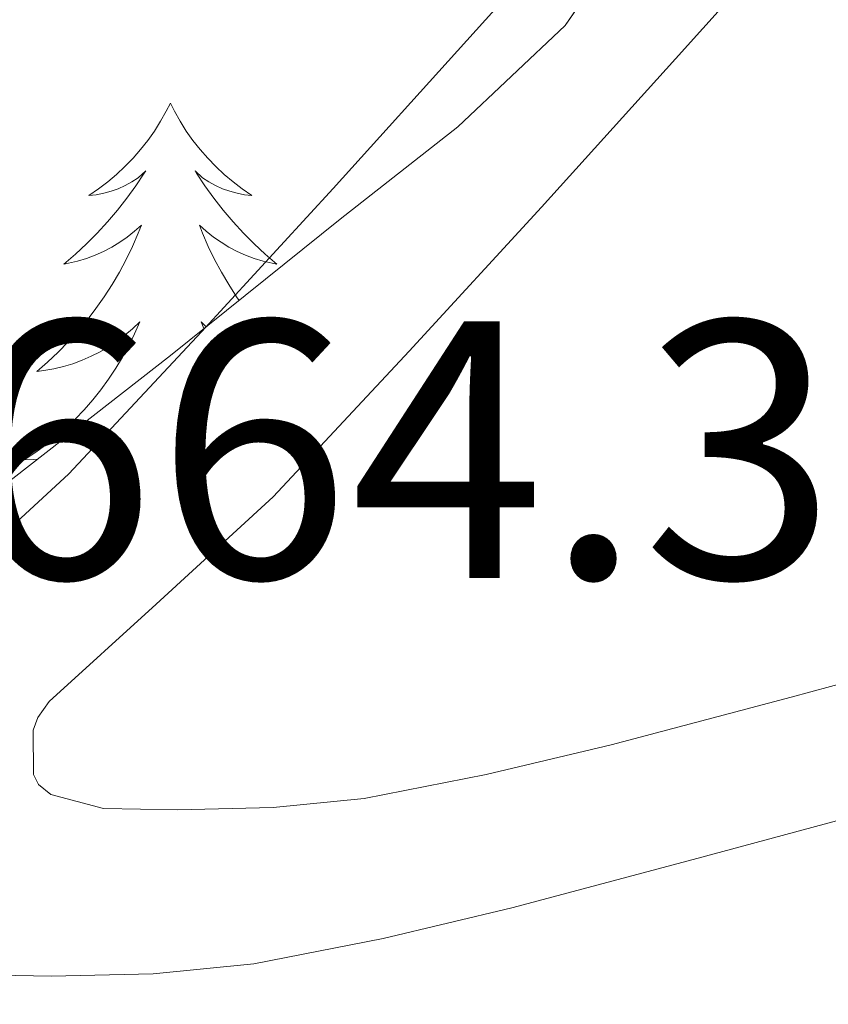
# Model space of a CAD drawing. Extents: x 582314 to 586811, y 768072 to 771097.
# Drawn here: x 583779 to 583801, y 769627 to 769654 of the extents above; entities that cross this region are included whole.
import ezdxf

# ---------------------------------------------------------------- set-up
doc = ezdxf.new("R2010")
doc.units = 0
doc.header["$MEASUREMENT"] = 0
doc.linetypes.add('DGN Style 3', pattern=[58.98165, 42.12975, -16.8519])
for name, color, linetype in [('Nivel 21', 7, 'Continuous'), ('Nivel 35', 7, 'Continuous'), ('Nivel 36', 7, 'Continuous'), ('Nivel 41', 7, 'Continuous'), ('Nivel 57', 7, 'Continuous'), ('Nivel 61', 7, 'Continuous')]:
    doc.layers.add(name, color=color, linetype=linetype)
doc.styles.add('Style-arial', font='arial.shx', dxfattribs={"bigfont": 'arialbig.shx'})
doc.linetypes.add('5zonar', pattern='A,-5,[1,dgnlstyle.shx,S=0.08,R=0,X=0,Y=0],-5', length=10)

msp = doc.modelspace()

# ---------------------------------------------------------------- linework, layer by layer
at = {"layer": 'Nivel 21', "color": 19, "linetype": 'Continuous', "lineweight": 0}
for points in [[(583777.362, 769638.434, 663.823), (583780.461, 769641.279, 663.855), (583784.071, 769645.152, 664.276), (583787.661, 769649.055, 664.655), (583791.305, 769653.089, 664.615), (583794.941, 769657.135, 664.575), (583798.356, 769661.002, 664.583), (583801.709, 769664.927, 664.591), (583804.615, 769668.657, 664.591)], [(583861.802, 769653.298, 648.065), (583858.733, 769652.207, 648.943), (583855.5, 769651.241, 649.764), (583852.269, 769650.239, 650.543), (583847.213, 769648.385, 651.469), (583842.173, 769646.495, 652.335), (583837.86, 769644.991, 653.565), (583833.581, 769643.471, 654.751), (583829.421, 769641.529, 655.287), (583825.261, 769639.519, 655.823), (583819.547, 769637.278, 656.971), (583813.725, 769635.327, 658.111), (583808.094, 769633.698, 659.114), (583802.413, 769632.111, 660.063), (583797.47, 769630.771, 660.636), (583792.525, 769629.455, 661.151), (583789.02, 769628.624, 661.947), (583785.501, 769627.935, 662.703), (583782.761, 769627.661, 662.818), (583779.981, 769627.599, 662.927), (583777.546, 769627.644, 663.198), (583775.133, 769628.271, 663.487), (583773.785, 769629.367, 663.736), (583773.361, 769630.206, 664.177)]]:
    msp.add_polyline3d(points, dxfattribs=at)
at = {"layer": 'Nivel 21', "color": 19, "linetype": 'DGN Style 3', "lineweight": 0}
msp.add_polyline3d([(583800.636, 769656.651, 664.575), (583796.989, 769652.593, 664.615), (583793.333, 769648.546, 664.655), (583789.727, 769644.625, 664.276), (583786.03, 769640.659, 663.855), (583782.839, 769637.73, 663.823), (583779.926, 769635.084, 663.839), (583779.619, 769634.645, 663.871), (583779.491, 769634.296, 663.927), (583779.494, 769633.088, 663.935), (583779.63, 769632.819, 663.736), (583779.971, 769632.542, 663.487), (583781.404, 769632.169, 663.198), (583783.421, 769632.132, 662.927), (583786.023, 769632.19, 662.818), (583788.507, 769632.438, 662.703), (583791.829, 769633.089, 661.947), (583795.236, 769633.896, 661.151), (583800.135, 769635.2, 660.636), (583805.06, 769636.535, 660.063), (583810.716, 769638.115, 659.114), (583816.274, 769639.723, 658.111)], dxfattribs=at)
at = {"layer": 'Nivel 35', "color": 92, "linetype": '5zonar', "lineweight": 0, "ltscale": 0.5}
msp.add_polyline3d([(583800.944, 769668.638, 675.993), (583799.837, 769665.375, 675.455), (583797.722, 769660.495, 675.51), (583795.469, 769655.679, 675.551), (583793.982, 769653.498, 675.286), (583791.057, 769650.735, 674.751), (583787.853, 769648.223, 674.447), (583783.23, 769644.507, 674.404), (583778.557, 769640.863, 674.383)], dxfattribs=at)
at = {"layer": 'Nivel 36', "color": 92, "linetype": 'Continuous', "lineweight": 0, "flags": 128}
for points in [[(583783.226, 769651.383), (583783.115, 769651.164), (583782.96, 769650.889), (583782.792, 769650.623), (583782.61, 769650.366), (583782.416, 769650.118), (583782.209, 769649.88), (583781.99, 769649.654), (583781.76, 769649.438), (583781.52, 769649.235), (583781.269, 769649.044), (583781.009, 769648.866), (583781.208, 769648.889), (583781.411, 769648.927), (583781.61, 769648.982), (583781.805, 769649.051), (583781.994, 769649.136), (583782.175, 769649.235), (583782.349, 769649.347), (583782.554, 769649.538), (583782.513, 769649.473), (583782.283, 769649.128), (583782.04, 769648.792), (583781.784, 769648.466), (583781.516, 769648.15), (583781.236, 769647.845), (583780.944, 769647.551), (583780.641, 769647.268), (583780.328, 769646.997), (583780.452, 769647.02), (583780.698, 769647.078), (583780.94, 769647.151), (583781.176, 769647.239), (583781.407, 769647.342), (583781.63, 769647.46), (583781.846, 769647.591), (583782.053, 769647.736), (583782.25, 769647.893), (583782.437, 769648.063), (583782.349, 769647.841), (583782.193, 769647.48), (583782.022, 769647.126), (583781.837, 769646.779), (583781.637, 769646.439), (583781.425, 769646.108), (583781.198, 769645.786), (583780.959, 769645.474), (583780.708, 769645.171), (583780.444, 769644.879), (583780.169, 769644.598), (583779.882, 769644.328), (583779.585, 769644.07), (583779.781, 769644.095), (583780.048, 769644.142), (583780.311, 769644.205), (583780.57, 769644.284), (583780.825, 769644.378), (583781.073, 769644.486), (583781.314, 769644.609), (583781.548, 769644.747), (583781.773, 769644.897), (583781.989, 769645.061), (583782.195, 769645.237), (583782.39, 769645.425), (583782.249, 769645.098), (583782.094, 769644.777), (583781.925, 769644.463), (583781.742, 769644.158), (583781.545, 769643.861), (583781.335, 769643.573), (583781.112, 769643.295), (583780.877, 769643.027), (583780.631, 769642.769), (583780.373, 769642.524), (583780.104, 769642.29), (583779.825, 769642.068), (583779.536, 769641.859), (583779.246, 769641.668), (583779.511, 769641.677), (583779.613, 769641.687)], [(583783.226, 769651.383), (583783.337, 769651.164), (583783.492, 769650.889), (583783.66, 769650.623), (583783.842, 769650.366), (583784.036, 769650.118), (583784.243, 769649.88), (583784.462, 769649.654), (583784.692, 769649.438), (583784.932, 769649.235), (583785.183, 769649.044), (583785.443, 769648.866), (583785.244, 769648.889), (583785.041, 769648.927), (583784.842, 769648.982), (583784.647, 769649.051), (583784.458, 769649.136), (583784.277, 769649.235), (583784.103, 769649.347), (583783.898, 769649.538), (583783.939, 769649.473), (583784.169, 769649.128), (583784.412, 769648.792), (583784.668, 769648.466), (583784.936, 769648.15), (583785.216, 769647.845), (583785.508, 769647.551), (583785.811, 769647.268), (583786.124, 769646.997), (583786, 769647.02), (583785.754, 769647.078), (583785.512, 769647.151), (583785.276, 769647.239), (583785.045, 769647.342), (583784.822, 769647.46), (583784.606, 769647.591), (583784.399, 769647.736), (583784.202, 769647.893), (583784.015, 769648.063), (583784.103, 769647.841), (583784.259, 769647.48), (583784.43, 769647.126), (583784.615, 769646.779), (583784.815, 769646.439), (583785.027, 769646.108), (583785.097, 769646.008)], [(583784.203, 769645.289), (583784.062, 769645.425), (583784.142, 769645.24)]]:
    msp.add_lwpolyline(points, dxfattribs=at)
at = {"layer": 'Nivel 57', "color": 92, "linetype": 'DGN Style 3', "lineweight": 0, "flags": 128}
msp.add_lwpolyline([(583867.711, 769761.06), (583871.357, 769766.687), (583875.717, 769772.376), (583880.109, 769778.031), (583883.295, 769782.389), (583886.397, 769786.815), (583889.655, 769792.517), (583892.845, 769798.287), (583896.105, 769802.695), (583899.437, 769807.055), (583902.131, 769811.965), (583904.861, 769816.927), (583908.236, 769821.309), (583912.246, 769825.113), (583915.341, 769827.119), (583921.341, 769830.177), (583927.373, 769833.055), (583933.591, 769835.907), (583939.805, 769838.799), (583946.934, 769842.322), (583954.013, 769846.095), (583958.731, 769848.801), (583963.181, 769851.519), (583964.056, 769852.303), (583964.207, 769853.089), (583963.965, 769853.647), (583963.333, 769854.905), (583962.701, 769856.534), (583961.437, 769860.095), (583959.733, 769864.638), (583958.029, 769869.167), (583955.847, 769874.087), (583953.565, 769878.991), (583951.702, 769884.132), (583949.965, 769889.247), (583948.71, 769892.427), (583947.07, 769895.55), (583945.549, 769897.583), (583944.611, 769898.363), (583943.514, 769898.803), (583941.057, 769898.851), (583939.399, 769898.422), (583937.421, 769897.503), (583931.699, 769894.037), (583926.157, 769890.223), (583920.423, 769885.804), (583914.701, 769881.375), (583911.203, 769878.453), (583907.671, 769875.822), (583905.357, 769874.863), (583904.731, 769874.917), (583904.422, 769875.341), (583904.085, 769876.756), (583903.533, 769877.679), (583900.829, 769880.136), (583897.453, 769882.495), (583895.211, 769883.318), (583892.902, 769883.514), (583888.301, 769882.767), (583885.683, 769882.082), (583883.042, 769881.089), (583881.588, 769880.14), (583880.413, 769878.383), (583880.025, 769875.384), (583879.885, 769872.383), (583879.556, 769869.535), (583879.181, 769866.719), (583878.146, 769863.821), (583876.236, 769861.167), (583874.701, 769859.583), (583873.731, 769858.967), (583872.545, 769858.668), (583869.914, 769858.913), (583868.281, 769859.613), (583866.717, 769861.087), (583863.947, 769865.759), (583861.277, 769870.431), (583858.493, 769875.495), (583855.629, 769880.559), (583852.085, 769885.423), (583848.077, 769889.919), (583844.098, 769894.287), (583839.901, 769898.495), (583834.714, 769903.116), (583829.389, 769907.567), (583824.66, 769911.277), (583819.917, 769914.959), (583816.608, 769918.161), (583813.197, 769921.263), (583810.59, 769922.819), (583807.84, 769924.11), (583802.349, 769926.831), (583797.886, 769929.649), (583793.485, 769932.472), (583790.557, 769934.351), (583788.812, 769935.476), (583787.122, 769936.597), (583784.047, 769938.837), (583782.333, 769940.335), (583781.841, 769941.44), (583781.91, 769941.942), (583725.865, 769942.216), (583726.377, 769940.149), (583727.101, 769938.351), (583728.813, 769936.404), (583730.445, 769934.431), (583731.277, 769931.403), (583731.149, 769928.399), (583730.155, 769924.815), (583728.829, 769921.231), (583727.023, 769917.102), (583725.037, 769912.991), (583721.977, 769908.302), (583718.957, 769903.743), (583717.537, 769900.057), (583716.109, 769896.351), (583714.065, 769892.642), (583711.901, 769888.895), (583708.976, 769884.409), (583706.269, 769879.871), (583705.66, 769877.909), (583705.435, 769875.886), (583704.941, 769871.919), (583703.768, 769868.6), (583702.509, 769865.375), (583700.361, 769860.693), (583698.397, 769855.711), (583698.16, 769853.509), (583698.435, 769851.293), (583699.853, 769846.831), (583701.735, 769842.052), (583703.853, 769837.279), (583705.892, 769834.183), (583707.993, 769831.23), (583708.781, 769829.103), (583709.401, 769824.01), (583709.901, 769818.815), (583710.636, 769812.575), (583711.453, 769806.351), (583712.033, 769804.724), (583713.114, 769803.262), (583715.815, 769800.535), (583717.245, 769798.623), (583718.266, 769796.342), (583718.78, 769793.817), (583718.373, 769792.449), (583717.741, 769791.903), (583713.991, 769790.558), (583710.237, 769789.951), (583704.838, 769789.148), (583699.437, 769788.383), (583694.483, 769787.767), (583689.485, 769787.247), (583686.479, 769787.168), (583683.436, 769787.421), (583677.341, 769788.479), (583673.435, 769789.528), (583669.69, 769791.181), (583667.229, 769792.703), (583665.26, 769794.146), (583636.461, 769776.159), (583626.445, 769768.927), (583621.469, 769764.207), (583617.725, 769759.231), (583617.165, 769753.343), (583623.677, 769746.655), (583633.821, 769743.967), (583642.685, 769743.055), (583650.541, 769742.847), (583660.429, 769741.791), (583671.373, 769739.567), (583683.533, 769736.335), (583694.685, 769733.727), (583702.989, 769730.751), (583710.317, 769725.135), (583717.837, 769716.415), (583725.885, 769707.215), (583732.237, 769700.607), (583737.773, 769693.983), (583735.613, 769688.463), (583729.501, 769683.151), (583723.261, 769677.679), (583715.869, 769669.599), (583712.173, 769661.663), (583714.141, 769654.831), (583718.541, 769648.735), (583711.581, 769642.287), (583701.117, 769636.639), (583688.605, 769630.495), (583678.381, 769625.119), (583673.405, 769620.959), (583675.565, 769616.607), (583684.429, 769611.519), (583694.173, 769608.015), (583703.277, 769605.775), (583715.309, 769605.023), (583727.309, 769604.431), (583739.894, 769603.499), (583740.96, 769605.472), (583743.469, 769609.615), (583746.713, 769614.071), (583750.397, 769618.175), (583754.81, 769622.323), (583759.405, 769626.207), (583763.966, 769629.813), (583768.573, 769633.375), (583773.562, 769637.12), (583778.557, 769640.863), (583783.23, 769644.507), (583787.853, 769648.223), (583791.057, 769650.735), (583793.982, 769653.498), (583795.469, 769655.679), (583797.722, 769660.495), (583799.837, 769665.375), (583800.944, 769668.638), (583802.144, 769671.83), (583803.501, 769673.679), (583805.351, 769675.206), (583807.351, 769676.458), (583811.437, 769678.783), (583814.2, 769680.232), (583816.949, 769681.781), (583818.733, 769683.391), (583819.977, 769685.497), (583820.393, 769687.704), (583820.589, 769692.175), (583821.137, 769696.745), (583821.821, 769701.311), (583823.205, 769705.238), (583825.181, 769709.007), (583827.34, 769712.901), (583829.822, 769716.494), (583831.901, 769718.559), (583836.195, 769721.706), (583840.509, 769724.543), (583844.27, 769726.954), (583848.013, 769729.391), (583851.305, 769731.756), (583854.326, 769734.53), (583855.965, 769736.735), (583858.47, 769741.495), (583860.653, 769746.303), (583862.603, 769750.716), (583864.589, 769755.119)], close=True, dxfattribs=at)
at = {"layer": 'Nivel 61', "color": 19, "linetype": 'Continuous', "lineweight": 0}
msp.add_3dface([(583227.11, 768474.64), (586619.91, 768516.75), (586590.53, 770830.29), (583198.85, 770788.21)], dxfattribs=at)

# ---------------------------------------------------------------- texts
at = {"layer": 'Nivel 41', "color": 19, "linetype": 'Continuous', "lineweight": 0, "style": 'Style-arial'}
msp.add_text('664.33', height=7, dxfattribs=at).set_placement((583777.524, 769638.442, 664.328))

doc.saveas('drawing.dxf')
